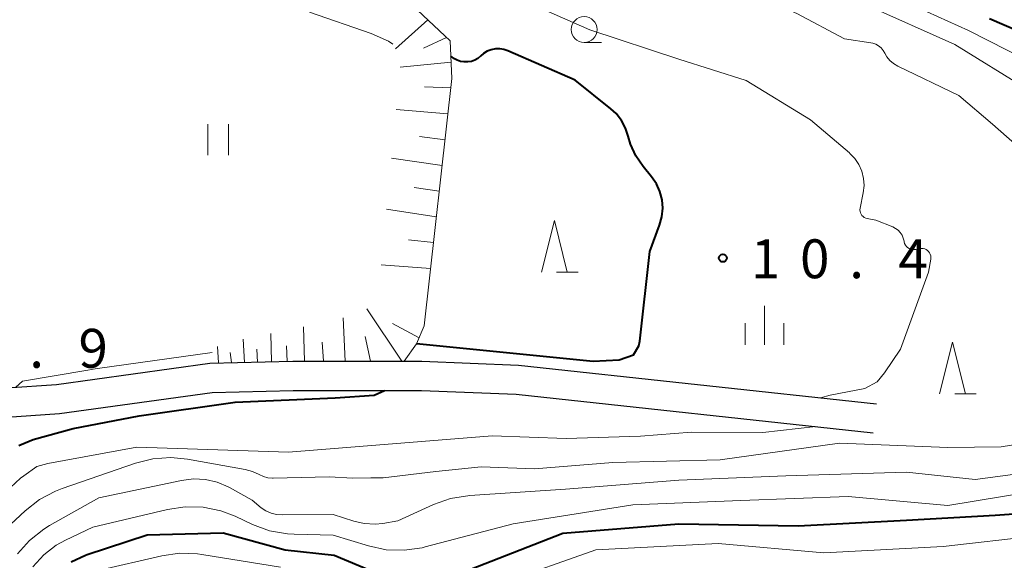
# Model space of a CAD drawing. Units: metres. Extents: x -80000 to -78000, y 31500 to 33000.
# Drawn here: x -79727 to -79632, y 32291 to 32343 of the extents above; entities that cross this region are included whole.
import ezdxf

# ---------------------------------------------------------------- set-up
doc = ezdxf.new("R2010")
doc.units = ezdxf.units.M
for name, color, linetype, lineweight in [('210100_道路縁(街区線)', 7, 'Continuous', 30), ('610111_人工斜面(上)', 7, 'Continuous', 30), ('610199_人工斜面(ヒゲ)', 7, 'Continuous', 30), ('631100_田', 7, 'Continuous', 13), ('633100_広葉樹林', 7, 'Continuous', 13), ('633200_針葉樹林', 7, 'Continuous', 13), ('633400_荒地', 7, 'Continuous', 13), ('710100_等高線(計曲線)', 7, 'Continuous', 40), ('710200_等高線(主曲線)', 7, 'Continuous', 13), ('731200_図化機測定による標高点', 7, 'Continuous', 40)]:
    doc.layers.add(name, color=color, linetype=linetype, lineweight=lineweight)
doc.styles.add('Style-WORKING', font='MS Gothic.ttf')

msp = doc.modelspace()

# ---------------------------------------------------------------- linework, layer by layer
at = {"layer": '210100_道路縁(街区線)', "linetype": 'Continuous', "lineweight": 30, "flags": 128}
for points in [[(-79732.71, 32307.52), (-79723.09, 32308.18), (-79708.28, 32310.23), (-79700.26, 32310.42), (-79687.8, 32310.43), (-79678.48, 32310.05), (-79643.91, 32306.32)], [(-79732.52, 32304.7), (-79722.8, 32305.37), (-79708.05, 32307.41), (-79700.23, 32307.59), (-79687.85, 32307.6), (-79678.69, 32307.24), (-79644.21, 32303.51)]]:
    msp.add_lwpolyline(points, dxfattribs=at)
at = {"layer": '610111_人工斜面(上)', "linetype": 'Continuous', "lineweight": 13, "flags": 128}
for points in [[(-79694.7, 32347.6), (-79688.73, 32344.78), (-79685.08, 32341.35), (-79684.92, 32337.69), (-79687.58, 32313.84)], [(-79687.58, 32313.84), (-79688.33, 32312.09), (-79689.53, 32310.43), (-79700.26, 32310.42), (-79708.28, 32310.23)]]:
    msp.add_lwpolyline(points, dxfattribs=at)
at = {"layer": '610199_人工斜面(ヒゲ)', "linetype": 'Continuous', "lineweight": 13, "flags": 128}
for points in [[(-79687.23, 32343.37), (-79690.35, 32340.56)], [(-79685.41, 32341.66), (-79687.66, 32340.63)], [(-79684.99, 32339.29), (-79689.89, 32338.79)], [(-79685.02, 32336.8), (-79687.54, 32336.89)], [(-79685.3, 32334.29), (-79690.28, 32334.72)], [(-79685.57, 32331.8), (-79688.04, 32332.1)], [(-79685.85, 32329.32), (-79690.74, 32330.02)], [(-79686.13, 32326.83), (-79688.55, 32327.2)], [(-79686.41, 32324.35), (-79691.21, 32325.08)], [(-79686.69, 32321.87), (-79689.08, 32322.15)], [(-79686.96, 32319.38), (-79691.73, 32319.73)], [(-79689.74, 32310.43), (-79693.13, 32315.48)], [(-79695.21, 32310.42), (-79695.4, 32314.61)], [(-79699.15, 32310.42), (-79699.25, 32313.75)], [(-79688.07, 32312.69), (-79690.63, 32314.07)], [(-79704.94, 32310.31), (-79705.05, 32312.56)], [(-79702.32, 32310.37), (-79702.4, 32313.11)], [(-79697.31, 32310.42), (-79697.43, 32312.26)], [(-79692.78, 32310.42), (-79693.29, 32312.8)], [(-79707.44, 32310.25), (-79707.53, 32311.83)], [(-79706.19, 32310.28), (-79706.32, 32311.27)], [(-79703.69, 32310.34), (-79703.75, 32311.58)], [(-79700.82, 32310.4), (-79700.89, 32311.9)]]:
    msp.add_lwpolyline(points, dxfattribs=at)
at = {"layer": '631100_田', "linetype": 'Continuous', "lineweight": 13}
for p, q in [((-79708.48, 32330.29), (-79708.48, 32333.29)), ((-79706.48, 32330.29), (-79706.48, 32333.29))]:
    msp.add_line(p, q, dxfattribs=at)
at = {"layer": '633100_広葉樹林', "linetype": 'Continuous', "lineweight": 13}
msp.add_line((-79672.13, 32341.18), (-79670.463, 32341.18), dxfattribs=at)
msp.add_circle((-79672.13, 32342.43), 1.25, dxfattribs=at)
at = {"layer": '633200_針葉樹林', "linetype": 'Continuous', "lineweight": 13}
for p, q in [((-79674.802, 32319.01), (-79672.718, 32319.01)), ((-79636.342, 32307.26), (-79634.258, 32307.26))]:
    msp.add_line(p, q, dxfattribs=at)
at = {"layer": '633200_針葉樹林', "linetype": 'Continuous', "lineweight": 13, "flags": 128}
for points in [[(-79676.26, 32319.01), (-79675.01, 32324.01), (-79673.76, 32319.01)], [(-79637.8, 32307.26), (-79636.55, 32312.26), (-79635.3, 32307.26)]]:
    msp.add_lwpolyline(points, dxfattribs=at)
at = {"layer": '633400_荒地', "linetype": 'Continuous', "lineweight": 13}
for p, q in [((-79654.72, 32312.005), (-79654.72, 32315.755)), ((-79656.594, 32312.005), (-79656.594, 32314.105)), ((-79652.844, 32312.005), (-79652.844, 32314.105))]:
    msp.add_line(p, q, dxfattribs=at)
at = {"layer": '710100_等高線(計曲線)', "linetype": 'Continuous', "lineweight": 40, "flags": 128}
for points, elevation in [([(-79625.68, 32340.32), (-79633, 32343.45)], 20), ([(-79688.32, 32312.12), (-79671.27, 32310.42), (-79668.74, 32310.56), (-79667.37, 32311.04), (-79666.86, 32311.89), (-79666.76, 32312.35), (-79665.8, 32321), (-79664.84, 32323.56), (-79664.62, 32324.36), (-79664.54, 32325.18), (-79664.6, 32326), (-79664.81, 32326.8), (-79665.15, 32327.55), (-79665.62, 32328.23), (-79666.43, 32329.22), (-79667.14, 32330.25), (-79667.65, 32331.38), (-79667.87, 32332.13), (-79668.13, 32332.92), (-79668.53, 32333.66), (-79669.04, 32334.32), (-79669.55, 32334.78), (-79673, 32337.53), (-79679.49, 32340.37), (-79679.88, 32340.5), (-79680.29, 32340.57), (-79680.7, 32340.56), (-79681.11, 32340.48), (-79681.5, 32340.33), (-79681.85, 32340.11), (-79682.12, 32339.88), (-79682.39, 32339.65), (-79682.7, 32339.48), (-79683.02, 32339.36), (-79683.37, 32339.3), (-79683.72, 32339.3), (-79684.06, 32339.36), (-79684.39, 32339.48), (-79684.64, 32339.61), (-79685.01, 32339.86)], 10), ([(-79726.72, 32302.28), (-79726.5, 32302.39), (-79725.33, 32302.86), (-79721.47, 32303.93), (-79715.11, 32305.16), (-79705.83, 32306.46), (-79696.17, 32306.87), (-79692.42, 32307.13), (-79691.41, 32307.6)], 10), ([(-79686.56, 32289), (-79674.19, 32293.81), (-79663, 32294.74), (-79651.47, 32294.53), (-79641, 32295.08), (-79632.44, 32295.56), (-79623.36, 32296.19), (-79621.62, 32296.16), (-79619.91, 32295.83), (-79618.82, 32295.45), (-79615, 32293.86), (-79608.01, 32292.11), (-79607.12, 32291.81), (-79606.3, 32291.35), (-79605.58, 32290.76)], 20), ([(-79721.69, 32291.06), (-79720.28, 32291.69), (-79720.13, 32291.75), (-79714.35, 32293.65), (-79707, 32293.84), (-79701, 32292.23), (-79696.29, 32291.71), (-79690.14, 32289.14)], 20)]:
    msp.add_lwpolyline(points, dxfattribs=dict(at, elevation=elevation))
at = {"layer": '710200_等高線(主曲線)', "linetype": 'Continuous', "lineweight": 13, "flags": 128}
for points, elevation in [([(-79629.34, 32336.66), (-79636.33, 32341), (-79645, 32344.84), (-79652.35, 32347.65), (-79658.63, 32349), (-79666.74, 32351.26), (-79675.53, 32351)], 16), ([(-79627.48, 32338.52), (-79635, 32342.34), (-79645, 32346.86)], 18), ([(-79641.81, 32323.06), (-79642.05, 32323.24), (-79642.32, 32323.38), (-79643.96, 32324.04), (-79644.8, 32324.2), (-79644.94, 32324.24), (-79645.08, 32324.3), (-79645.2, 32324.38), (-79645.3, 32324.49), (-79645.38, 32324.61), (-79645.45, 32324.74), (-79645.48, 32324.88), (-79645.5, 32325.03), (-79645.48, 32325.18), (-79645.18, 32326.68), (-79645.1, 32327.37), (-79645.15, 32328.07), (-79645.31, 32328.75), (-79645.59, 32329.39), (-79645.98, 32329.97), (-79646.46, 32330.48), (-79646.52, 32330.53), (-79650.28, 32333.72), (-79656.49, 32337.51), (-79663, 32339.57), (-79671.59, 32342.41), (-79679, 32345.7)], 12), ([(-79632.69, 32333.31), (-79635.93, 32336.07), (-79641.84, 32338.91), (-79642.24, 32339.14), (-79642.6, 32339.44), (-79642.89, 32339.8), (-79643.09, 32340.16), (-79643.25, 32340.42), (-79643.45, 32340.66), (-79643.69, 32340.85), (-79643.96, 32341.01), (-79644.26, 32341.11), (-79644.43, 32341.14), (-79647, 32341.54), (-79651.59, 32343.98), (-79652.84, 32344.51), (-79654.16, 32344.82), (-79654.59, 32344.87)], 14), ([(-79690.61, 32341.01), (-79691.04, 32341.31), (-79692.71, 32342.06), (-79698.65, 32344.12)], 8), ([(-79628.93, 32329.98), (-79632.69, 32333.31)], 14), ([(-79649.29, 32306.9), (-79648.36, 32307.14), (-79645.01, 32307.78), (-79643.83, 32308.43), (-79643.12, 32309.3), (-79641.59, 32311.57), (-79638.87, 32319), (-79638.66, 32320.28), (-79638.64, 32320.43), (-79638.66, 32320.59), (-79638.7, 32320.74), (-79638.77, 32320.87), (-79638.86, 32321), (-79638.97, 32321.11), (-79639.09, 32321.2), (-79639.23, 32321.26), (-79639.38, 32321.3), (-79639.53, 32321.31), (-79639.69, 32321.3), (-79639.71, 32321.29), (-79640.11, 32321.21), (-79640.28, 32321.19), (-79640.44, 32321.2), (-79640.6, 32321.23), (-79640.75, 32321.3), (-79640.89, 32321.39), (-79641.01, 32321.5), (-79641.11, 32321.63), (-79641.19, 32321.78), (-79641.23, 32321.94), (-79641.24, 32322), (-79641.31, 32322.3), (-79641.43, 32322.58), (-79641.6, 32322.84), (-79641.81, 32323.06)], 12), ([(-79727.01, 32307.91), (-79726.38, 32308.48), (-79720.07, 32309.55), (-79719.37, 32309.69), (-79708.06, 32311.27)], 8), ([(-79727.54, 32298.23), (-79726.56, 32299.14), (-79726.26, 32299.36), (-79725, 32300.25), (-79723.93, 32300.54), (-79715.32, 32302.11), (-79700.67, 32301.63), (-79681.01, 32303.21), (-79673.88, 32302.97), (-79666.68, 32303.18), (-79661.76, 32303.58), (-79654.88, 32303.55), (-79649.76, 32304.11)], 12), ([(-79722.53, 32298.15), (-79715.47, 32300.59), (-79713.78, 32301.01), (-79712.04, 32301.14), (-79710.43, 32300.98), (-79704.87, 32299.98), (-79704.17, 32299.79), (-79703.52, 32299.48), (-79703.11, 32299.29), (-79702.68, 32299.17), (-79702.23, 32299.13), (-79702.16, 32299.13), (-79696.75, 32299.25), (-79694.48, 32299.12), (-79692.74, 32299.17), (-79691.54, 32299.17), (-79686.44, 32299.79), (-79682.08, 32300.21), (-79676.92, 32300.04), (-79669.37, 32300.63), (-79659, 32300.89), (-79647.48, 32302.52), (-79637, 32302.1), (-79631.86, 32302.14), (-79621, 32303.89)], 14), ([(-79692.33, 32294.7), (-79691.57, 32294.77), (-79690.14, 32295), (-79686.68, 32296.59), (-79685.03, 32297.17), (-79683.16, 32297.47), (-79673.94, 32298.06), (-79663, 32298.93), (-79652.65, 32299.35), (-79641, 32299.72), (-79634.36, 32299), (-79623, 32300.5)], 16), ([(-79726.86, 32291.82), (-79725.7, 32293.12), (-79724.33, 32294.2), (-79723.76, 32294.55), (-79719, 32297.23), (-79711.01, 32298.92), (-79709.85, 32299.06), (-79708.7, 32299), (-79707.57, 32298.74), (-79706.5, 32298.28), (-79706.38, 32298.22), (-79704.2, 32297), (-79703.32, 32296.28), (-79702.86, 32295.98), (-79702.36, 32295.75), (-79701.83, 32295.62), (-79701.3, 32295.58), (-79696.36, 32295.64), (-79694.37, 32294.99), (-79693.37, 32294.75), (-79692.33, 32294.7)], 16), ([(-79727.98, 32294.23), (-79726.11, 32295.99), (-79724.74, 32297.07), (-79723.2, 32297.89), (-79722.53, 32298.15)], 14), ([(-79725.37, 32290.59), (-79724.33, 32291.72), (-79723.11, 32292.65), (-79722.22, 32293.15), (-79719.59, 32294.41), (-79712.38, 32296.12), (-79710.66, 32296.37), (-79708.92, 32296.32), (-79707.21, 32295.97), (-79705.85, 32295.45), (-79704.15, 32294.65), (-79702.51, 32294.06), (-79700.79, 32293.75), (-79700.13, 32293.72), (-79696.36, 32293.64), (-79692.96, 32292.59), (-79691.26, 32292.23), (-79689.52, 32292.17), (-79687.79, 32292.41), (-79687.49, 32292.49), (-79679, 32294.72), (-79667.43, 32296.57), (-79657, 32296.97), (-79646.63, 32297.37), (-79637, 32296.48), (-79629, 32297.82)], 18), ([(-79680.12, 32289), (-79671, 32292.22), (-79659.18, 32292.82), (-79649, 32291.91), (-79637.46, 32292.54), (-79628.42, 32293.58), (-79622.93, 32293.37), (-79621.54, 32293.19), (-79620.2, 32292.78), (-79618.86, 32292.08), (-79618.72, 32291.99), (-79617.18, 32291.17)], 22), ([(-79719.07, 32290.22), (-79712.92, 32291.65), (-79711.2, 32291.9), (-79709.46, 32291.84), (-79709.05, 32291.78), (-79701.45, 32290.55)], 22)]:
    msp.add_lwpolyline(points, dxfattribs=dict(at, elevation=elevation))
at = {"layer": '731200_図化機測定による標高点', "linetype": 'Continuous', "lineweight": 40}
msp.add_circle((-79658.74, 32320.37, 10.44), 0.375, dxfattribs=at)

# ---------------------------------------------------------------- texts
at = {"layer": '731200_図化機測定による標高点', "linetype": 'Continuous', "lineweight": 40, "style": 'Style-WORKING'}
for s, p in [('1', (-79656.03, 32318.43, -9.999)), ('0', (-79651.28, 32318.43, -9.999)), ('4', (-79641.78, 32318.43, -9.999)), ('.', (-79646.53, 32318.43, -9.999)), ('9', (-79720.97, 32309.79, -9.999)), ('.', (-79725.72, 32309.79, -9.999))]:
    msp.add_text(s, height=3.75, dxfattribs=at).set_placement(p)

doc.saveas('drawing.dxf')
